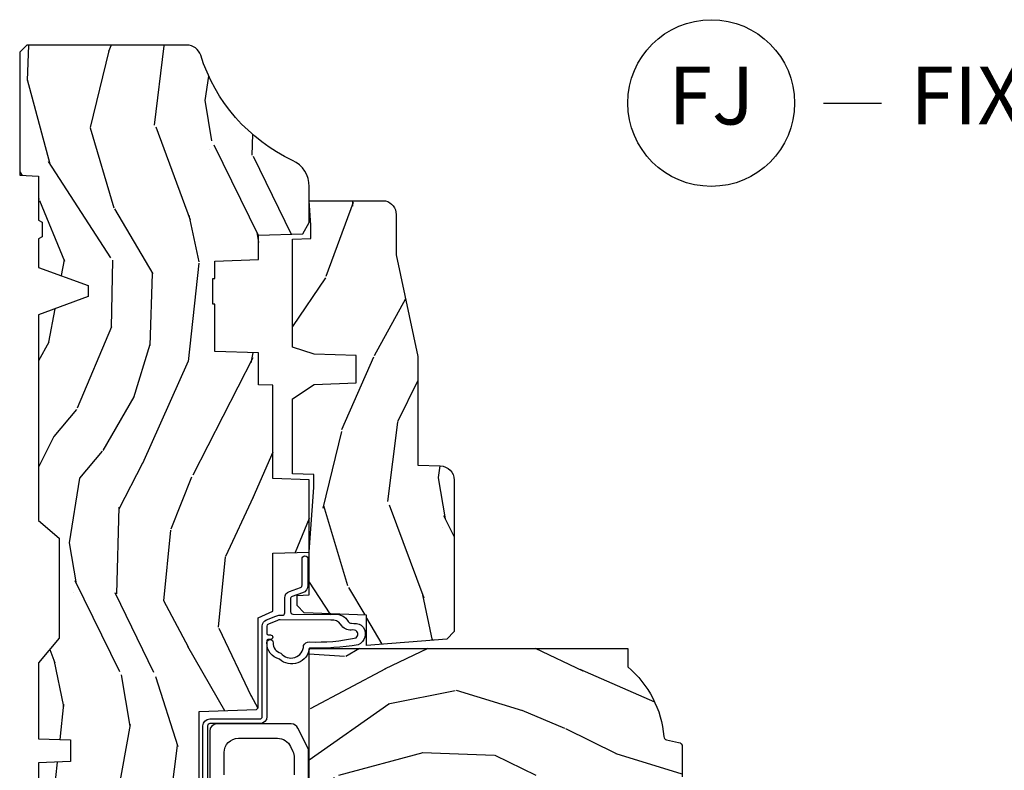
# Model space of a CAD drawing. Units: inches. Extents: x 1 to 131, y 0 to 64.
# Drawn here: x 20 to 24, y 5 to 9 of the extents above; entities that cross this region are included whole.
import ezdxf

# ---------------------------------------------------------------- set-up
doc = ezdxf.new("R2010")
doc.units = ezdxf.units.IN
doc.header["$LTSCALE"] = 0.1875
doc.header["$MEASUREMENT"] = 0
doc.layers.add('ZP-ANNO-NPLT', color=7, linetype='Continuous', plot=False)
for name, color, linetype in [('ZP-ANNO-TITL', 44, 'Continuous'), ('ZP-SECT-HDWR', 53, 'Continuous'), ('ZP-SECT-WDHA', 11, 'Continuous'), ('ZP-SECT-WOOD', 104, 'Continuous'), ('ZP-SECT-WSTP', 40, 'Continuous')]:
    doc.layers.add(name, color=color, linetype=linetype)
doc.styles.get("Standard").update_dxf_attribs({"font": 'arial.ttf'})

# ---------------------------------------------------------------- blocks, each defined once
blk = doc.blocks.new('CS AS RES C CM RPT (Triple IG) F J')
at = {"layer": 'ZP-SECT-WDHA'}
h = blk.add_hatch(dxfattribs=at)
h.set_pattern_fill('WOOD3', color=256, scale=2, angle=163, style=0, pattern_type=2)
h.set_pattern_definition([(158.2364, (4.229829508301805, -0.6757319148462244), (20.45396798290167, -8.344771374467806), [0.2408319999999997, -23.84235799999995]), (174.3099, (4.006163800965169, -0.586436610593509), (-8.235181511295936, 0.4263690944681484), [0.3059419999999999, -9.892097999999997]), (207.9999999999999, (3.701730071892825, -0.5561033845344809), (-0.5847435903937085, -1.91261010378108), [0.2262739999999999, -2.602152]), (209.8476, (3.501941838183143, -0.6623326727329157), (-35.54768828883149, -20.50272857977593), [0.438634, -43.42479]), (175.9946, (3.121491465882968, -0.8806386832242765), (18.38297247813529, -1.437476743240211), [0.266834, -26.416494]), (162.9999999999999, (2.85530992704912, -0.8620003253541455), (-2.497352921371544, -1.327866102480598), [0.4999999999999999, -1.5]), (153.5376999999999, (2.377157549067647, -0.7158144729927756), (8.978306718050995, -4.83632345258755), [0.24331, -11.922214]), (157.2893999999999, (4.07194878775158, -1.192136483066278), (16.62874032651941, -7.175302374271584), [0.200998, -19.898754]), (162.9999999999999, (3.886535270653326, -1.11453604700246), (-2.497352921371544, -1.327866102480598), [0.2999999999999999, -1.7]), (191.3008, (3.599643843864442, -1.026824535585646), (-24.54716094300747, -5.043499394239721), [0.2952959999999999, -29.23434999999999]), (215.1249999999999, (3.310072568652913, -1.084690558192548), (10.57415813511433, 7.224071108844612), [0.45607, -22.347438]), (202.2893999999999, (2.937053423283032, -1.347096193016895), (-14.3993751268171, -6.054586024953077), [0.2842539999999999, -28.14108799999999]), (169.3402, (2.674039470121102, -1.454909274051232), (-15.88561928555968, 2.765334394382427), [0.362216, -17.748554]), (151.1113, (2.318074889785521, -1.387907650589568), (25.02229161617255, -13.92425483963839), [0.38833, -38.44464599999999]), (156.2902000000001, (3.890678330823448, -1.785045431763351), (-16.62874768410003, 7.175289077572956), [0.3423439999999977, -33.89213999999971]), (166.3664999999999, (3.577229581984966, -1.647386861919102), (-31.18650071420278, 7.443263674111074), [0.3405879999999999, -33.71818599999999]), (196.6901, (3.246238530863025, -1.567106577432625), (4.409962367830815, 0.7431255040166733), [0.3605559999999999, -6.850547999999999]), (210.4896, (2.900872763129541, -1.670656017208429), (-25.55825994297176, -15.19129255384614), [0.325576, -32.23206399999999]), (177.9314, (2.620316507684265, -1.835847383600552), (-22.79293410148565, 0.6943551067665474), [0.310484, -30.737866]), (162.9999999999999, (2.310035344517473, -1.824640252660771), (-2.497352921371544, -1.327866102480598), [0.24, -1.76]), (150.0053999999999, (2.080522203086389, -1.754471043527317), (-16.04400167334359, 9.087905524651102), [0.266834, -26.416494]), (162.9999999999999, (3.736326939210471, -0.169317840890713), (-2.497352921371544, -1.327866102480598), [0, -2]), (26.15240000000001, (3.380850096123936, -0.3743451903572605), (-36.87554735843706, -18.00538888531859), [0.4386339999999984, -43.4247899999998]), (9.565100000000015, (3.18983572000343, -2.093622221005688), (2.497352076502218, 1.327869099233075), [0.1788859999999999, -4.293249999999998]), (351.1301, (3.366234217335432, -2.063897313284286), (12.0603996767767, -1.595852046107204), [0.2828419999999999, -13.859292]), (319.8014, (3.645694417193909, -2.107509200368128), (8.393559450670804, -6.748938448303024), [0.152316, -15.07922999999999]), (189.5651, (3.380850096123936, -0.3743451903572605), (-2.497352076502219, -1.327869099233075), [0.2236059999999988, -4.248529999999962]), (169.7098, (3.160351974459104, -0.4115013250090129), (17.79822734718652, -3.350093459302554), [0.3423439999999999, -33.89214]), (152.8752999999999, (2.823513489242714, -0.3503471356417975), (-30.7601241373409, 15.67848221527704), [0.5688579999999998, -56.31699199999999]), (152.6952, (4.294151283340852, -0.4653448685343591), (-10.89091849633435, 5.421060729349781), [0.2236059999999988, -22.13707199999985]), (178.5241, (4.095459105217856, -0.3627709032568447), (22.79293551970828, -0.6943538178398185), [0.37363, -36.989452]), (205.8789, (3.721952222598929, -0.3531475651529519), (31.88084594068392, 15.34964888471388), [0.3821, -37.827846]), (197.6951999999999, (3.378170247701291, -0.5199227243809759), (-23.21929303946757, -7.540852312839229), [0.316228, -31.306548]), (172.4623, (3.076904104300866, -0.6160409372264297), (-10.14779136076372, 1.011111546693648), [0.364966, -11.80056]), (156.4180999999999, (2.715092089870723, -0.5681654088840133), (31.344885410924, -13.76583238823937), [0.5234499999999985, -51.82155999999991]), (154.8699, (4.147965430979411, -0.9434972465158893), (10.89091361125098, -5.421068605812716), [0.2828419999999999, -13.859292]), (174.3099, (3.891894967498729, -0.8233809789550008), (-8.235181511295936, 0.4263690944681484), [0.3059419999999999, -9.892097999999997]), (205.5104, (3.587461238426386, -0.7930477528959585), (26.88614988798455, 12.69389479119331), [0.3255759999999983, -32.23206399999978]), (207.9999999999999, (3.293626321956253, -0.9332655900743703), (-0.5847435903937085, -1.91261010378108), [0.367696, -2.460732]), (180.3539999999999, (2.968970442178033, -1.105888183396857), (27.20289793979688, 0.04876202922806261), [0.335262, -33.190848]), (159.6335000000001, (2.633715749797602, -1.107959713481875), (30.01700107381327, -11.26852463519537), [0.3405879999999984, -33.71818599999979]), (145.8972999999999, (2.314419566864558, -0.9894272387568748), (-17.37187083675604, 11.58525502309056), [0.2720299999999999, -26.93091199999999]), (154.2538, (4.001779578618084, -1.421649624497405), (-12.80351945054413, 6.005821017315287), [0.2630579999999977, -26.04283399999985]), (177.9314, (3.764835210256592, -1.30738079103098), (-22.79293410148565, 0.6943551067665474), [0.310484, -30.737866]), (195.0053999999999, (3.454554047089914, -1.296173660091185), (11.31727641611973, 2.814114219735264), [0.3773599999999999, -18.490604]), (212.8991, (3.090062184237127, -1.393875665772526), (28.64036637139407, 18.43175097613516), [0.4967899999999998, -49.18217999999999]), (178.9454, (2.672943414534302, -1.66371252752721), (8.235181634652655, -0.4263644116476297), [0.291204, -14.269016]), (156.991, (2.381788346486815, -1.658352830681878), (-18.54135163249375, 7.760042155334038), [0.3820999999999993, -37.8278459999999]), (139.8013999999999, (2.030087407409837, -1.508999392648718), (-8.393559450670804, 6.748938448303025), [0.152316, -15.07923]), (153.5376999999999, (3.8263565557844, -1.995432478075216), (8.978306718050995, -4.83632345258755), [0.24331, -11.922214]), (173.008, (3.608538282542213, -1.887011078703253), (-22.20819262847393, 2.606951578708767), [0.345254, -34.1801]), (200.4054, (3.265852363231375, -1.844982984455299), (-30.71134915766887, -11.52445423798904), [0.4280179999999976, -42.3738499999997]), (192.0546, (3.449435512421587, -0.08160632947388535), (-15.72724097270063, -3.557234008732985), [0.205912, -20.385348]), (173.7843, (3.248063485875946, -0.1246098982201005), (32.35598179133584, -3.618064673815965), [0.4275519999999985, -42.3275659999998]), (155.875, (2.823025751993669, -0.07831816271358605), (12.80352490518391, -6.005810314090468), [0.4837359999999983, -15.64077999999995])])
edge = h.paths.add_edge_path()
edge.add_arc((4.389056198952247, -1.124999999998977), 0.1250000000010423, 270.0000000005406, 334.8498358746539)
edge.add_arc((5.181103620340618, -1.496868097944898), 0.7499999999977475, 107.42830397334981, 154.8498358749645, ccw=False)
edge.add_arc((4.937776250990172, -0.7217046584436986), 0.06245711824631995, 287.4154132025149, 360.6464405104672)
edge.add_line((5.000229394034477, -0.7210000000000321), (5.000250000001415, -0.03100000000002012))
edge.add_line((5.000250000001415, -0.03100000000002012), (4.969250000001352, -1.4210854715202e-14))
edge.add_line((4.969250000001352, -1.4210854715202e-14), (4.438250000001403, -1.4210854715202e-14))
edge.add_line((4.438250000001403, -1.4210854715202e-14), (4.434921417707642, -0.08099999900085209))
edge.add_line((4.434921417707642, -0.08099999900085209), (4.244000000000938, -0.08100000000001728))
edge.add_line((4.244000000000938, -0.08100000000001728), (4.234999999999104, -0.09700000000000841))
edge.add_line((4.234999999999104, -0.09700000000000841), (4.172000000000821, -0.09700000000000841))
edge.add_line((4.172000000000821, -0.09700000000000841), (4.162999999998988, -0.08100000000001728))
edge.add_line((4.162999999998988, -0.08100000000001728), (4.040350214322075, -0.08099999900085209))
edge.add_line((4.040350214322075, -0.08099999900085209), (3.962096613590234, -0.2959999999999923))
edge.add_line((3.962096613590234, -0.2959999999999923), (3.914403386412573, -0.2959999999999923))
edge.add_line((3.914403386412573, -0.2959999999999923), (3.836149785680732, -0.08099999900085209))
edge.add_line((3.836149785680732, -0.08099999900085209), (2.94728293071455, -0.08099999900085209))
edge.add_line((2.94728293071455, -0.08099999900085209), (2.871763963070748, -0.1709999999999923))
edge.add_line((2.871763963070748, -0.1709999999999923), (2.43950782333593, -0.1709999999999923))
edge.add_line((2.43950782333593, -0.1709999999999923), (2.332250000001636, -0.08100000000001728))
edge.add_line((2.332250000001636, -0.08100000000001728), (2.005069066192277, -0.08100000000001728))
edge.add_line((2.005069066192277, -0.08100000000001728), (2.000250000001301, -0.2189999999999941))
edge.add_line((2.000250000001301, -0.2189999999999941), (1.90625000000216, -0.2189999999999941))
edge.add_line((1.90625000000216, -0.2189999999999941), (1.901430933811184, -0.08100000000001728))
edge.add_line((1.901430933811184, -0.08100000000001728), (1.361160109751268, -0.08100000000001728))
edge.add_line((1.361160109751268, -0.08100000000001728), (1.296996340954479, -0.1429622312750496))
edge.add_line((1.296996340954479, -0.1429622312750496), (1.292560084317643, -0.2700000000009766))
edge.add_line((1.292560084317643, -0.2700000000009766), (1.242560084316551, -0.3216024576007896))
edge.add_line((1.242560084316551, -0.3216024576007896), (1.206605420733354, -0.3216024576007754))
edge.add_line((1.206605420733354, -0.3216024576007754), (1.191190997646572, -0.2700000000000102))
edge.add_line((1.191190997646572, -0.2700000000000102), (1.134131723421774, -0.2700000000000244))
edge.add_line((1.134131723421774, -0.2700000000000244), (1.061622111372685, -0.308686971971099))
edge.add_line((1.061622111372685, -0.308686971971099), (0.9532293940344516, -0.4220000000000397))
edge.add_line((0.9532293940344516, -0.4220000000000397), (0.9532293940344516, -0.5235500000000428))
edge.add_line((0.9532293940344516, -0.5235500000000428), (1.048250000002099, -0.6897999999999911))
edge.add_line((1.048250000002099, -0.6897999999999911), (1.12825000000214, -0.7502214903220761))
edge.add_line((1.12825000000214, -0.7502214903220761), (1.196532032304958, -0.7538000000000125))
edge.add_line((1.196532032304958, -0.7538000000000125), (1.207250000002205, -0.6937999999999818))
edge.add_line((1.207250000002205, -0.6937999999999818), (1.671750000002135, -0.6937999999999818))
edge.add_line((1.671750000002135, -0.6937999999999818), (1.675586249445701, -0.7669999999999675))
edge.add_arc((1.690678198063189, -0.7589080513825479), 0.01712444292523941, 208.1991648359191, 241.8008351636156)
edge.add_line((1.682586249445649, -0.7739999999999725), (2.123250000002145, -0.7739999999999725))
edge.add_line((2.123250000002145, -0.7739999999999725), (2.131910350836051, -1.021999999999963))
edge.add_line((2.131910350836051, -1.021999999999963), (2.138910350836113, -1.028999999999968))
edge.add_line((2.138910350836113, -1.028999999999968), (2.52767606590146, -1.028999999999968))
edge.add_line((2.52767606590146, -1.028999999999968), (2.556250000002251, -1.093000000000046))
edge.add_line((2.556250000002251, -1.093000000000046), (2.805767439191527, -1.093000000000018))
edge.add_line((2.805767439191527, -1.093000000000018), (2.811250000000996, -1.250000000000014))
edge.add_line((2.811250000000996, -1.250000000000014), (3.123684362372273, -1.250000000000014))
edge.add_line((3.123684362372273, -1.250000000000014), (3.129166923181742, -1.093000000000018))
edge.add_line((3.129166923181742, -1.093000000000018), (3.531485413592577, -1.093000000000018))
edge.add_line((3.531485413592577, -1.093000000000018), (3.533650501300485, -1.031000000000006))
edge.add_line((3.533650501300485, -1.031000000000006), (3.670684895338468, -1.031000000000006))
edge.add_line((3.670684895338468, -1.031000000000006), (3.6772500000028, -0.8430000000000177))
edge.add_line((3.6772500000028, -0.8430000000000177), (3.882229394034425, -0.843000000000032))
edge.add_line((3.882229394034425, -0.843000000000032), (3.882229394034425, -0.833000000000041))
edge.add_line((3.882229394034425, -0.833000000000041), (3.992229394034439, -0.833000000000041))
edge.add_line((3.992229394034439, -0.833000000000041), (3.992229394034439, -0.843000000000032))
edge.add_line((3.992229394034439, -0.843000000000032), (4.067250000002218, -0.8430000000000177))
edge.add_line((4.067250000002218, -0.8430000000000177), (4.073815104666551, -1.031000000000006))
edge.add_line((4.073815104666551, -1.031000000000006), (4.178805517824344, -1.031000000000006))
edge.add_line((4.178805517824344, -1.031000000000006), (4.185485413591209, -1.222287187078905))
edge.add_line((4.185485413591209, -1.222287187078905), (4.233485413591893, -1.250000000000014))
edge.add_line((4.233485413591893, -1.250000000000014), (4.389056198953426, -1.250000000000014))
h = blk.add_hatch(dxfattribs=at)
h.set_pattern_fill('WOOD3', color=256, scale=2, angle=73, pattern_type=2)
h.set_pattern_definition([(68.23640000000002, (0.5829015660240167, -5.691433307266138), (-8.34477137446781, -20.45396798290167), [0.240832, -23.84235799999999]), (84.3099, (0.6721968702767036, -5.467767599929473), (0.42636909446815, 8.235181511295936), [0.305942, -9.892097999999999]), (118, (0.7025300963357459, -5.163333870857187), (-1.91261010378108, 0.5847435903937088), [0.226274, -2.602152]), (119.8476, (0.5963008081373538, -4.963545637147476), (-20.50272857977592, 35.54768828883149), [0.4386339999999982, -43.42478999999977]), (85.9946, (0.3779947976458935, -4.583095264847273), (-1.437476743240215, -18.38297247813529), [0.2668339999999982, -26.41649399999988]), (72.99999999999999, (0.3966331555160423, -4.316913726013539), (-1.327866102480597, 2.497352921371545), [0.5, -1.5]), (63.53769999999997, (0.5428190078773696, -3.838761348032008), (-4.836323452587552, -8.978306718050995), [0.24331, -11.922214]), (67.28939999999997, (0.06649699780393448, -5.533552586715857), (-7.175302374271586, -16.6287403265194), [0.200998, -19.898754]), (72.99999999999999, (0.1440974338677243, -5.348139069617716), (-1.327866102480597, 2.497352921371545), [0.3, -1.7]), (101.3008, (0.2318089452845662, -5.061247642828803), (-5.043499394239715, 24.54716094300748), [0.2952959999999999, -29.23435]), (125.125, (0.1739429226777212, -4.771676367617218), (7.224071108844608, -10.57415813511433), [0.45607, -22.347438]), (112.2894, (-0.08846271214667922, -4.398657222247394), (-6.054586024953074, 14.3993751268171), [0.2842539999999983, -28.14108799999989]), (79.3402, (-0.1962757931810319, -4.135643269085435), (2.76533439438243, 15.88561928555968), [0.362216, -17.748554]), (61.11129999999999, (-0.1292741697193396, -3.779678688749826), (-13.92425483963839, -25.02229161617255), [0.38833, -38.444646]), (66.29019999999998, (-0.5264119508931344, -5.352282129787753), (7.17528907757296, 16.62874768410003), [0.3423439999999999, -33.89214]), (76.3665, (-0.3887533810489003, -5.038833380949242), (7.443263674111081, 31.18650071420278), [0.3405879999999999, -33.71818599999999]), (106.6901, (-0.3084730965624658, -4.707842329827358), (0.7431255040166724, -4.409962367830815), [0.360556, -6.850548]), (120.4896, (-0.4120225363382151, -4.362476562093903), (-15.19129255384614, 25.55825994297176), [0.325576, -32.23206399999999]), (87.93140000000001, (-0.5772139027303655, -4.08192030664857), (0.6943551067665528, 22.79293410148564), [0.310484, -30.737866]), (72.99999999999999, (-0.5660067717906276, -3.771639143481835), (-1.327866102480597, 2.497352921371545), [0.24, -1.76]), (60.00539999999997, (-0.4958375626570177, -3.542126002050722), (9.087905524651106, 16.04400167334359), [0.266834, -26.416494]), (72.99999999999999, (1.089315639979528, -5.197930738174776), (-1.327866102480597, 2.497352921371545), [0, -2]), (296.1524000000001, (0.8842882905130374, -4.842453895088326), (-18.00538888531858, 36.87554735843706), [0.438634, -43.42478999999999]), (279.5651, (-0.8349887401354881, -4.651439518967848), (1.327869099233074, -2.497352076502219), [0.1788859999999991, -4.29324999999997]), (261.1301, (-0.8052638324140862, -4.827838016299737), (-1.595852046107206, -12.0603996767767), [0.282842, -13.859292]), (229.8014, (-0.8488757194979843, -5.107298216158298), (-6.748938448303024, -8.393559450670804), [0.152316, -15.07923]), (99.56509999999992, (0.8842882905130374, -4.842453895088326), (-1.327869099233074, 2.497352076502219), [0.2236059999999999, -4.248529999999998]), (79.70979999999999, (0.8471321558612281, -4.621955773423437), (-3.350093459302556, -17.79822734718652), [0.342344, -33.89214]), (62.87529999999996, (0.9082863452283618, -4.285117288207104), (15.67848221527704, 30.76012413734089), [0.5688579999999999, -56.316992]), (62.69520000000001, (0.7932886123357967, -5.755755082305157), (5.421060729349783, 10.89091849633435), [0.223606, -22.137072]), (88.5241, (0.8958625776133395, -5.557062904182189), (-0.6943538178398221, -22.79293551970828), [0.37363, -36.989452]), (115.8789, (0.9054859157172324, -5.183556021563234), (15.34964888471387, -31.88084594068392), [0.3821, -37.827846]), (107.6952, (0.7387107564892368, -4.839774046665653), (-7.540852312839225, 23.21929303946757), [0.316228, -31.306548]), (82.46229999999997, (0.6425925436437829, -4.53850790326517), (1.01111154669365, 10.14779136076372), [0.364966, -11.80056]), (66.41809999999997, (0.6904680719861744, -4.176695888835113), (-13.76583238823937, -31.34488541092399), [0.52345, -51.82156]), (64.86989999999993, (0.3151362343543234, -5.609569229943773), (-5.421068605812717, -10.89091361125097), [0.282842, -13.859292]), (84.3099, (0.4352525019152118, -5.353498766463034), (0.42636909446815, 8.235181511295936), [0.305942, -9.892097999999999]), (115.5104, (0.4655857279742541, -5.049065037390747), (12.69389479119331, -26.88614988798455), [0.325576, -32.232064]), (118, (0.3253678907958566, -4.755230120920615), (-1.91261010378108, 0.5847435903937088), [0.367696, -2.460732]), (90.35399999999959, (0.1527452974733023, -4.430574241142338), (0.04876202922805728, -27.20289793979688), [0.335262, -33.190848]), (69.63350000000001, (0.1506737673882981, -4.095319548761879), (-11.26852463519538, -30.01700107381327), [0.3405879999999999, -33.71818599999999]), (55.89729999999997, (0.2692062421133414, -3.77602336582892), (11.58525502309056, 17.37187083675603), [0.2720299999999999, -26.930912]), (64.25379999999998, (-0.1630161436271464, -5.463383377582417), (6.005821017315288, 12.80351945054413), [0.263058, -26.042834]), (87.93140000000001, (-0.04874731016070655, -5.226439009220925), (0.6943551067665528, 22.79293410148564), [0.310484, -30.737866]), (105.0054, (-0.03754017922096864, -4.91615784605419), (2.814114219735262, -11.31727641611973), [0.37736, -18.490604]), (122.8991, (-0.1352421849023813, -4.551665983201488), (18.43175097613515, -28.64036637139408), [0.4967899999999999, -49.18218]), (88.94539999999998, (-0.4050790466569669, -4.134547213498664), (-0.4263644116476313, -8.235181634652655), [0.291204, -14.269016]), (66.99100000000001, (-0.3997193498116776, -3.843392145451205), (7.760042155334039, 18.54135163249375), [0.3821, -37.827846]), (49.80139999999994, (-0.2503659117785464, -3.491691206374142), (6.748938448303026, 8.393559450670802), [0.152316, -15.07923]), (63.53769999999997, (-0.7367989972050282, -5.287960354748762), (-4.836323452587552, -8.978306718050995), [0.24331, -11.922214]), (83.008, (-0.6283775978330368, -5.070142081506546), (2.606951578708771, 22.20819262847393), [0.345254, -34.1801]), (110.4054, (-0.5863495035850992, -4.727456162195736), (-11.52445423798903, 30.71134915766887), [0.428018, -42.37385]), (102.0546, (1.177027151396256, -4.911039311385892), (-3.557234008732982, 15.72724097270063), [0.205912, -20.385348]), (83.7843, (1.134023582650112, -4.709667284840251), (-3.618064673815971, -32.35598179133584), [0.4275519999999981, -42.32756599999976]), (65.87499999999999, (1.180315318156659, -4.284629550957973), (-6.00581031409047, -12.80352490518391), [0.4837359999999999, -15.64078])])
edge = h.paths.add_edge_path()
edge.add_line((2.394000000000005, -2.625000000000185), (2.315000000000055, -2.625000000000185))
edge.add_arc((1.979560218673413, -2.343355041319498), 0.4379996913774172, 274.50748226163176, 319.98220686171743, ccw=False)
edge.add_arc((2.015161139433982, -2.794953640552123), 0.01499999999982163, 94.50748226182773, 168.0000000019765)
edge.add_line((2.000488925423042, -2.791834965190404), (1.989367271350375, -2.844158233815776))
edge.add_arc((1.969804319335626, -2.840000000000089), 0.01999999999993265, 269.99999999991473, 348.00000000193506, ccw=False)
edge.add_line((1.969804319335594, -2.860000000000028), (1.839916747977213, -2.86000000000017))
edge.add_line((1.839916747977213, -2.86000000000017), (1.837734864861204, -2.734999999999999))
edge.add_line((1.837734864861204, -2.734999999999999), (1.849298898546067, -2.072496953903126))
edge.add_arc((1.82930194464295, -2.072147905774386), 0.01999999999998936, 359.0000000000156, 449.0000000000157)
edge.add_line((1.82965099277169, -2.052150951871269), (1.722803797002825, -2.050285927131725))
edge.add_line((1.722803797002825, -2.050285927131725), (1.625017866116423, -1.952499996012349))
edge.add_line((1.625017866116423, -1.952499996012349), (1.565017866116477, -1.952499996012349))
edge.add_line((1.565017866116477, -1.952499996012349), (1.541346505079673, -1.993499996012346))
edge.add_line((1.541346505079673, -1.993499996012346), (1.481346505079614, -1.993499996012375))
edge.add_line((1.481346505079614, -1.993499996012375), (1.457675144042923, -1.952499996012349))
edge.add_line((1.457675144042923, -1.952499996012349), (1.397675144042864, -1.952499996012349))
edge.add_line((1.397675144042864, -1.952499996012349), (1.297675140055162, -2.052500000000023))
edge.add_line((1.297675140055162, -2.052500000000023), (0.8253841985674626, -2.052500000000023))
edge.add_arc((0.8253841985675052, -2.072499999999991), 0.01999999999996049, 90.00000000012243, 179.000000000116)
edge.add_line((0.8053872446644164, -2.072150951871279), (0.8040007796314512, -2.15158148040571))
edge.add_arc((0.7840038257283624, -2.151232432277027), 0.0199999999999619, 300.00000000018025, 359.000000000186, ccw=False)
edge.add_line((0.7940038257283959, -2.168552940352654), (0.7810823352999705, -2.176013166329781))
edge.add_line((0.7810823352999705, -2.176013166329781), (0.7763696975885068, -2.446000000000154))
edge.add_line((0.7763696975885068, -2.446000000000154), (0.7603696975885441, -2.446000000000154))
edge.add_line((0.7603696975885441, -2.446000000000154), (0.7559707563992788, -2.571969194071485))
edge.add_line((0.7559707563992788, -2.571969194071485), (0.7296084263691682, -2.571969194071485))
edge.add_line((0.7296084263691682, -2.571969194071485), (0.7241184765058506, -2.71102781866837))
edge.add_arc((0.7041340445330704, -2.710238845457226), 0.02000000000006342, 269.99999999985465, 357.7391716015631, ccw=False)
edge.add_line((0.7041340445330206, -2.730238845457293), (0.6551609280672892, -2.730238845457293))
edge.add_arc((0.6551609280672714, -2.605238845457293), 0.1250000000000044, 240.0000000000114, 270.00000000000887, ccw=False)
edge.add_line((0.5926609280672892, -2.71349202093036), (0.4671721753285283, -2.64104105575602))
edge.add_arc((0.5671721753283414, -2.467835974999787), 0.1999999999993402, 211.7213863015292, 239.99999999995282, ccw=False)
edge.add_arc((0.3290000000004021, -2.615056948027416), 0.08000000000002577, 31.72138630158901, 89.99999999999653)
edge.add_line((0.3290000000004056, -2.535056948027389), (0.2789999999999964, -2.535056948027417))
edge.add_arc((0.2790000000000141, -2.525056948027412), 0.01000000000000867, 179.999999999939, 269.99999999989825, ccw=False)
edge.add_line((0.2690000000000055, -2.525056948027398), (0.2690000000000055, -1.179832521472647))
edge.add_arc((0.3641581900122617, -1.180112627881556), 0.09515860227015198, 131.149573383856, 179.8313453766795, ccw=False)
edge.add_arc((0.3678325214721987, -1.174749999999605), 0.09374999999951461, 89.99999999991559, 135.0000000000396, ccw=False)
edge.add_line((0.3678325214723372, -1.081000000000088), (0.4244418291858665, -1.081000000000031))
edge.add_arc((0.4244418291858771, -1.091000000000022), 0.009999999999986686, 1.9999999999885745, 90.00000000006708, ccw=False)
edge.add_line((0.4344357374560559, -1.090651005032996), (0.4386733377373275, -1.212000000000003))
edge.add_line((0.4386733377373275, -1.212000000000003), (0.6175619184298284, -1.212000000000003))
edge.add_line((0.6175619184298284, -1.212000000000003), (0.6206913852897742, -1.301616206554584))
edge.add_line((0.6206913852897742, -1.301616206554584), (0.6020000422557814, -1.320307549543955))
edge.add_line((0.6020000422557814, -1.320307549543955), (0.6227674110147063, -1.361065805641417))
edge.add_line((0.6227674110147063, -1.361065805641417), (0.6250000422556923, -1.424999999999969))
edge.add_line((0.6250000422556923, -1.424999999999969), (0.7069999999999936, -1.424999999999969))
edge.add_line((0.7069999999999936, -1.424999999999969), (0.7122386471305617, -1.27498477067617))
edge.add_line((0.7122386471305617, -1.27498477067617), (0.7381111345293903, -1.250000000000014))
edge.add_line((0.7381111345293903, -1.250000000000014), (1.238731214132031, -1.250000000000014))
edge.add_line((1.238731214132031, -1.250000000000014), (1.241000000000554, -1.314969526772998))
edge.add_line((1.241000000000554, -1.314969526772998), (1.757000000000517, -1.314969526772998))
edge.add_line((1.757000000000517, -1.314969526772998), (1.759268785868926, -1.250000000000014))
edge.add_line((1.759268785868926, -1.250000000000014), (2.394000000000005, -1.250000000000014))
edge.add_line((2.394000000000005, -1.250000000000014), (2.394000000000005, -2.625000000000185))
h = blk.add_hatch(dxfattribs=at)
h.set_pattern_fill('WOOD3', color=256, scale=2, angle=163, pattern_type=2)
h.set_pattern_definition([(158.2363999999999, (4.510813256264896, -2.267744521394278), (20.45396798290167, -8.344771374467806), [0.2408319999999999, -23.84235799999998]), (174.3099, (4.28714754892826, -2.178449217141562), (-8.235181511295936, 0.4263690944681484), [0.3059419999999998, -9.892097999999992]), (207.9999999999999, (3.982713819855917, -2.14811599108252), (-0.5847435903937085, -1.91261010378108), [0.2262739999999999, -2.602152]), (209.8476, (3.782925586146234, -2.254345279280969), (-35.54768828883149, -20.50272857977593), [0.438634, -43.42479]), (175.9946, (3.40247521384606, -2.472651289772315), (18.38297247813529, -1.437476743240211), [0.266834, -26.416494]), (162.9999999999999, (3.136293675012325, -2.454012931902184), (-2.497352921371544, -1.327866102480598), [0.4999999999999998, -1.499999999999999]), (153.5376999999999, (2.658141297030738, -2.307827079540814), (8.978306718050995, -4.83632345258755), [0.24331, -11.922214]), (157.2893999999999, (4.352932535714672, -2.784149089614317), (16.62874032651941, -7.175302374271584), [0.2009979999999999, -19.89875399999999]), (162.9999999999999, (4.167519018616531, -2.706548653550513), (-2.497352921371544, -1.327866102480598), [0.2999999999999998, -1.699999999999999]), (191.3008, (3.880627591827533, -2.618837142133685), (-24.54716094300747, -5.043499394239721), [0.2952959999999997, -29.23434999999998]), (215.1249999999999, (3.591056316616005, -2.676703164740601), (10.57415813511433, 7.224071108844612), [0.4560699999999998, -22.34743799999999]), (202.2893999999999, (3.218037171246124, -2.93910879956492), (-14.3993751268171, -6.054586024953077), [0.2842539999999997, -28.14108799999998]), (169.3402, (2.955023218084193, -3.046921880599271), (-15.88561928555968, 2.765334394382427), [0.362216, -17.748554]), (151.1113, (2.599058637748612, -2.979920257137607), (25.02229161617255, -13.92425483963839), [0.38833, -38.44464599999999]), (156.2902000000001, (4.171662078786539, -3.377058038311404), (-16.62874768410003, 7.175289077572956), [0.342343999999999, -33.89213999999988]), (166.3664999999999, (3.858213329948057, -3.239399468467141), (-31.18650071420278, 7.443263674111074), [0.3405879999999998, -33.71818599999997]), (196.6901, (3.527222278826116, -3.159119183980678), (4.409962367830815, 0.7431255040166733), [0.3605559999999998, -6.850547999999996]), (210.4896, (3.181856511092633, -3.262668623756454), (-25.55825994297176, -15.19129255384614), [0.325576, -32.23206399999999]), (177.9314, (2.901300255647357, -3.427859990148576), (-22.79293410148565, 0.6943551067665474), [0.310484, -30.737866]), (162.9999999999999, (2.591019092480565, -3.41665285920881), (-2.497352921371544, -1.327866102480598), [0.2399999999999999, -1.759999999999999]), (150.0053999999999, (2.36150595104948, -3.346483650075342), (-16.04400167334359, 9.087905524651102), [0.266834, -26.416494]), (162.9999999999999, (4.017310687173563, -1.761330447438738), (-2.497352921371544, -1.327866102480598), [0, -1.999999999999999]), (26.15239999999998, (3.661833844087141, -1.966357796905285), (-36.87554735843706, -18.00538888531859), [0.4386339999999998, -43.42478999999997]), (9.565100000000003, (3.470819467966635, -3.685634827553727), (2.497352076502218, 1.327869099233075), [0.1788859999999995, -4.293249999999984]), (351.1301, (3.647217965298523, -3.655909919832325), (12.0603996767767, -1.595852046107204), [0.2828419999999998, -13.85929199999999]), (319.8014, (3.926678165157114, -3.699521806916167), (8.393559450670804, -6.748938448303024), [0.1523159999999999, -15.07922999999999]), (189.5651, (3.661833844087141, -1.966357796905285), (-2.497352076502219, -1.327869099233075), [0.2236059999999995, -4.248529999999984]), (169.7098, (3.441335722422195, -2.003513931557038), (17.79822734718652, -3.350093459302554), [0.3423439999999998, -33.89213999999998]), (152.8752999999999, (3.104497237205806, -1.942359742189836), (-30.7601241373409, 15.67848221527704), [0.5688579999999994, -56.31699199999997]), (152.6952, (4.575135031303944, -2.057357475082412), (-10.89091849633435, 5.421060729349781), [0.2236059999999995, -22.13707199999993]), (178.5241, (4.376442853180947, -1.954783509804884), (22.79293551970828, -0.6943538178398185), [0.37363, -36.989452]), (205.8789, (4.002935970562021, -1.945160171701005), (31.88084594068392, 15.34964888471388), [0.3821, -37.827846]), (197.6951999999999, (3.659153995664383, -2.111935330929029), (-23.21929303946757, -7.540852312839229), [0.316228, -31.306548]), (172.4623, (3.357887852263957, -2.208053543774454), (-10.14779136076372, 1.011111546693648), [0.364966, -11.80056]), (156.4180999999999, (2.996075837833928, -2.160178015432066), (31.344885410924, -13.76583238823937), [0.5234499999999985, -51.82155999999991]), (154.8699, (4.428949178942503, -2.535509853063928), (10.89091361125098, -5.421068605812716), [0.2828419999999997, -13.85929199999999]), (174.3099, (4.17287871546182, -2.41539358550304), (-8.235181511295936, 0.4263690944681484), [0.3059419999999998, -9.892097999999992]), (205.5103999999999, (3.868444986389477, -2.385060359443997), (26.88614988798455, 12.69389479119331), [0.325575999999999, -32.23206399999987]), (207.9999999999999, (3.574610069919345, -2.525278196622409), (-0.5847435903937085, -1.91261010378108), [0.367696, -2.460732]), (180.3539999999999, (3.249954190141125, -2.697900789944882), (27.20289793979688, 0.04876202922806261), [0.335262, -33.190848]), (159.6335000000001, (2.914699497760694, -2.699972320029914), (30.01700107381327, -11.26852463519537), [0.3405879999999999, -33.71818599999998]), (145.8972999999999, (2.595403314827649, -2.581439845304928), (-17.37187083675604, 11.58525502309056), [0.2720299999999997, -26.93091199999998]), (154.2538, (4.282763326581176, -3.013662231045444), (-12.80351945054413, 6.005821017315287), [0.263057999999999, -26.04283399999994]), (177.9314, (4.045818958219684, -2.899393397579004), (-22.79293410148565, 0.6943551067665474), [0.310484, -30.737866]), (195.0053999999999, (3.735537795053006, -2.888186266639238), (11.31727641611973, 2.814114219735264), [0.3773599999999998, -18.49060399999999]), (212.8991, (3.371045932200218, -2.985888272320565), (28.64036637139407, 18.43175097613516), [0.4967899999999997, -49.18217999999997]), (178.9454, (2.953927162497394, -3.255725134075234), (8.235181634652655, -0.4263644116476297), [0.291204, -14.269016]), (156.991, (2.66277209445002, -3.250365437229917), (-18.54135163249375, 7.760042155334038), [0.3820999999999993, -37.8278459999999]), (139.8013999999999, (2.311071155372929, -3.101011999196757), (-8.393559450670804, 6.748938448303025), [0.1523159999999999, -15.07922999999999]), (153.5376999999999, (4.107340303747492, -3.587445084623269), (8.978306718050995, -4.83632345258755), [0.24331, -11.922214]), (173.008, (3.889522030505304, -3.479023685251278), (-22.20819262847393, 2.606951578708767), [0.345254, -34.1801]), (200.4054, (3.546836111194466, -3.436995591003338), (-30.71134915766887, -11.52445423798904), [0.4280179999999991, -42.37384999999989]), (192.0546, (3.730419260384679, -1.673618936021924), (-15.72724097270063, -3.557234008732985), [0.205912, -20.385348]), (173.7843, (3.529047233839037, -1.716622504768125), (32.35598179133584, -3.618064673815965), [0.427552, -42.32756599999999]), (155.875, (3.10400949995676, -1.670330769261639), (12.80352490518391, -6.005810314090468), [0.4837359999999998, -15.64078])])
edge = h.paths.add_edge_path()
edge.add_line((3.659339590236641, -1.452292010455622), (3.665670446744343, -1.271000000000313))
edge.add_line((3.665670446744343, -1.271000000000313), (3.695561722910497, -1.177000000000319))
edge.add_line((3.695561722910497, -1.177000000000319), (4.162038591284954, -1.177000000000319))
edge.add_line((4.162038591284954, -1.177000000000319), (4.164832252844235, -1.257000000000303))
edge.add_line((4.164832252844235, -1.257000000000303), (4.22199999999998, -1.257000000000303))
edge.add_line((4.22199999999998, -1.257000000000303), (4.327999999999975, -1.250000000000298))
edge.add_line((4.327999999999975, -1.250000000000298), (4.327999999999975, -1.579046780798947))
edge.add_arc((4.268112598770067, -1.56300000000266), 0.06199999999996911, 270.0000000000599, 345.00000000005804, ccw=False)
edge.add_line((4.268112598770131, -1.625000000002629), (4.093999999999596, -1.625000000002629))
edge.add_line((4.093999999999596, -1.625000000002629), (3.655999999999494, -1.719000000001714))
edge.add_line((3.655999999999494, -1.719000000001714), (3.187000000000353, -1.719000000001714))
edge.add_line((3.187000000000353, -1.719000000001714), (3.183641887196927, -1.81516376879587))
edge.add_arc((3.121679655921756, -1.813000000000315), 0.06199999999998752, 269.99999999999716, 357.9999999999961, ccw=False)
edge.add_line((3.121679655921753, -1.875000000000298), (2.468000000000529, -1.875000000000298))
edge.add_line((2.468000000000529, -1.875000000000298), (2.434643665196177, -1.844089683174232))
edge.add_line((2.434643665196177, -1.844089683174232), (2.408203404988399, -1.497247282632387))
edge.add_line((2.408203404988399, -1.497247282632387), (2.539053547792719, -1.497247282632387))
edge.add_line((2.539053547792719, -1.497247282632387), (2.548456529542136, -1.227981115637888))
edge.add_line((2.548456529542136, -1.227981115637888), (2.580538413940076, -1.197000000000301))
edge.add_line((2.580538413940076, -1.197000000000301), (2.623980974583219, -1.197000000000301))
edge.add_line((2.623980974583219, -1.197000000000301), (2.62583177536635, -1.250000000000298))
edge.add_line((2.62583177536635, -1.250000000000298), (2.811480974583219, -1.250000000000298))
edge.add_line((2.811480974583219, -1.250000000000298), (3.089237540067643, -1.269000000000304))
edge.add_line((3.089237540067643, -1.269000000000304), (3.146024829274324, -1.269000000000304))
edge.add_line((3.146024829274324, -1.269000000000304), (3.149237540067588, -1.177000000000319))
edge.add_line((3.149237540067588, -1.177000000000319), (3.472508733728546, -1.177000000000319))
edge.add_line((3.472508733728546, -1.177000000000319), (3.535008733728546, -1.271000000000313))
edge.add_line((3.535008733728546, -1.271000000000313), (3.541339590236475, -1.452292010455622))
edge.add_line((3.541339590236475, -1.452292010455622), (3.659339590236641, -1.452292010455622))
at = {"layer": 'ZP-SECT-HDWR'}
for points in [[(1.848967948388577, -0.8822503895820546), (1.94496794838858, -0.8822503895820546, -0.4142135623730983), (2.006967948388592, -0.9442503895820664), (2.006967948388592, -1.113229373579657, -0.2914734195861286), (1.971170280616548, -1.169420456375917), (1.949680142448869, -1.179441472378244, -0.109517811683825), (1.923477810220902, -1.185250389582052), (1.848967948388577, -1.185250389582052, -0.4142135623730981)], [(1.76212906710191, -1.247250389582064), (1.959548167758157, -1.247250389582121), (2.051069114502525, -1.200572449232823, 0.2914734195860511), (2.068967948388604, -1.172476907834721), (2.068967948388604, -1.033050389582058), (2.068967948388604, -0.8512503895821055, 0.4142135623730984), (2.037967948388541, -0.8202503895820996), (1.105967948388525, -0.8202503895820996, 0.5773502691896504)]]:
    blk.add_lwpolyline(points, format="xyb", dxfattribs=at)
at = {"layer": 'ZP-SECT-WOOD'}
blk.add_lwpolyline([(1.682586249445649, -0.7739999999999725), (2.123250000002145, -0.7739999999999725), (2.123250000002145, -0.7739999999999725), (2.131910350836051, -1.021999999999963), (2.138910350836113, -1.028999999999968), (2.52767606590146, -1.028999999999968), (2.556250000002251, -1.093000000000046), (2.805767439191527, -1.093000000000018), (2.811250000000996, -1.250000000000014), (3.123684362372273, -1.250000000000014), (3.129166923181742, -1.093000000000018), (3.531485413592577, -1.093000000000018), (3.533650501300485, -1.031000000000006), (3.670684895338468, -1.031000000000006), (3.6772500000028, -0.8430000000000177), (3.882229394034425, -0.843000000000032), (3.882229394034425, -0.833000000000041), (3.992229394034439, -0.833000000000041), (3.992229394034439, -0.843000000000032), (4.067250000002218, -0.8430000000000177), (4.073815104666551, -1.031000000000006), (4.178805517824344, -1.031000000000006), (4.185485413591209, -1.222287187078905), (4.233485413591893, -1.250000000000014), (4.389056198953426, -1.250000000000014, 0.2907626757106686), (4.50220583058001, -1.178124013992289, -0.2099198904063369), (4.956469509258227, -0.7812987329390637, 0.3308685763479798), (5.000229394034477, -0.7210000000000321), (5.000250000001415, -0.03100000000002012), (4.969250000001352, -1.4210854715202e-14), (4.438250000001403, -1.4210854715202e-14), (4.434921417707642, -0.08099999900085209), (4.244000000000938, -0.08100000000001728), (4.234999999999104, -0.09700000000000841), (4.172000000000821, -0.09700000000000841), (4.162999999998988, -0.08100000000001728), (4.040350214322075, -0.08099999900085209), (3.962096613590234, -0.2959999999999923), (3.914403386412573, -0.2959999999999923), (3.836149785680732, -0.08099999900085209), (2.94728293071455, -0.08099999900085209), (2.871763963070748, -0.1709999999999923), (2.43950782333593, -0.1709999999999923), (2.332250000001636, -0.08100000000001728), (2.005069066192277, -0.08100000000001728), (2.000250000001301, -0.2189999999999941), (1.90625000000216, -0.2189999999999941), (1.901430933811184, -0.08100000000001728), (1.361160109751268, -0.08100000000001728)], format="xyb", dxfattribs=at)
at = {"layer": 'ZP-SECT-WOOD', "linetype": 'Continuous'}
blk.add_lwpolyline([(1.759268785868926, -1.250000000000014), (2.394000000000005, -1.250000000000014), (2.394000000000005, -2.625000000000185), (2.315000000000055, -2.625000000000185, -0.2010665912418304), (2.013982300195039, -2.780000034363539, 0.3321349284751692), (2.000488925423042, -2.791834965190404), (1.989367271350375, -2.844158233815776, -0.3541185725406187), (1.969804319335594, -2.860000000000028), (1.839916747977213, -2.86000000000017)], format="xyb", dxfattribs=at)
blk.add_lwpolyline([(3.659339590236641, -1.452292010455622), (3.665670446744343, -1.271000000000313), (3.695561722910497, -1.177000000000319), (4.162038591284954, -1.177000000000319), (4.164832252844235, -1.257000000000303), (4.22199999999998, -1.257000000000303), (4.327999999999975, -1.250000000000298), (4.327999999999975, -1.579046780798947, -0.3394542588633661), (4.268112598770131, -1.625000000002629), (4.093999999999596, -1.625000000002629), (3.655999999999494, -1.719000000001714), (3.187000000000353, -1.719000000001714), (3.183641887196927, -1.81516376879587, -0.40402622583515), (3.121679655921753, -1.875000000000298), (2.468000000000529, -1.875000000000298), (2.434643665196177, -1.844089683174232), (2.408203404988399, -1.497247282632387), (2.539053547792719, -1.497247282632387), (2.548456529542136, -1.227981115637888), (2.580538413940076, -1.197000000000301), (2.623980974583219, -1.197000000000301), (2.62583177536635, -1.250000000000298), (2.811480974583219, -1.250000000000298), (3.089237540067643, -1.269000000000304), (3.146024829274324, -1.269000000000304), (3.149237540067588, -1.177000000000319), (3.472508733728546, -1.177000000000319), (3.535008733728546, -1.271000000000313), (3.541339590236475, -1.452292010455622), (3.659339590236641, -1.452292010455622)], format="xyb", close=True, dxfattribs=at)
at = {"layer": 'ZP-SECT-WSTP'}
blk.add_lwpolyline([(1.673278335184023, -0.790999555484774), (2.06027833518408, -0.7909995554848308, -0.414213562373095), (2.090278335184053, -0.8209995554848035), (2.090278335184053, -1.036999555484812, 0.4142135623728869), (2.100278335184043, -1.046999555484803), (2.490886035184076, -1.046999555484803, -0.3057306814588006), (2.518701550820992, -1.065761357682362), (2.534637527912423, -1.105204285077519, -0.0962890481974185), (2.538278335184032, -1.123934614748322), (2.538278335184032, -1.133999555484849, 0.4142135623728871), (2.548278335184023, -1.143999555484783), (2.612749865114097, -1.143999555484839, -0.3173068635875479), (2.641014812173239, -1.163945065555282), (2.658234089919688, -1.212351496643208, 0.317306863587548), (2.667655738939402, -1.219000000000023), (2.781778335183844, -1.219000000000023, -1), (2.781778335183844, -1.244), (2.667655738939402, -1.244000000000057, -0.3173068635874469), (2.634679967370403, -1.22073023825115), (2.618643360312376, -1.175648503356939, 0.3173068635875169), (2.609221711292662, -1.169000000000125), (2.553278335184018, -1.169000000000068, 0.4142135623730951), (2.543278335184027, -1.179000000000116), (2.541504204160788, -1.343013095225615), (2.541504204160788, -1.343013095225615, -0.2294307441243056), (2.525759844023355, -1.407133657346421), (2.51079231168967, -1.417474766693516, 0.1260306519691577), (2.503323380276356, -1.431925864889422), (2.502097582997635, -1.442397759690635, -0.2658860943367198), (2.487212015881596, -1.48285030812788, -0.465040808580707), (2.410975493538785, -1.461035749627513, -0.05048077177677896), (2.396196919766226, -1.250251917030823, -0.6223892204379041), (2.348734630630133, -1.121371780026436, -0.3638507885715915), (2.420447641042983, -1.067044804634577, -0.9999999368812819), (2.41910904156623, -1.094011591286517, 0.363850702975693), (2.375056764791111, -1.127383872275431, 0.7078766052992627), (2.406911731581999, -1.225469003405664, -0.3380272706476252), (2.42319073358351, -1.249673976206779, 0.06589277980489994), (2.441277672480624, -1.452268353792093, 0.2080820005005325), (2.458730191503832, -1.459860175537173, 0.3510274684034458), (2.473389469446715, -1.445439893075047), (2.474861321885214, -1.437688783837814, -0.3020886165512624), (2.492602604734884, -1.391147317882428), (2.507975211489338, -1.376827210138956, 0.1602954964483056), (2.517137409014254, -1.355959793373742), (2.51650420416081, -1.343418695421803), (2.51827833518405, -1.123934614748322, 0.09628904819736137), (2.516093850820994, -1.112696416945852), (2.500157873729677, -1.073253489550638, 0.3057306814588179), (2.490886035183962, -1.066999555484841), (2.459278335184081, -1.066999555484841, 0.4142135623730953), (2.453278335183995, -1.072999555484813), (2.453278335183995, -1.081999555484828, -1), (2.433278335184013, -1.081999555484828), (2.433278335184013, -1.072999555484813, 0.414213562373095), (2.427278335184042, -1.066999555484784), (2.100278335184043, -1.066999555484784, -0.4142135623730952), (2.070278335184071, -1.036999555484812), (2.070278335184071, -0.8209995554848035, 0.4142135623733031), (2.06027833518408, -0.8109995554848126), (1.658278335184036, -0.8109995554848126, -0.4142135623730951)], format="xyb", dxfattribs=at)
blk = doc.blocks.new('NG Cut Name Jamb Fixed (FJ)')
at = {"layer": 'ZP-ANNO-NPLT'}
blk.add_point((0, 0), dxfattribs=at)
at = {"layer": 'ZP-ANNO-TITL'}
blk.add_lwpolyline([(-0.1949999999999972, 0), (-0.1324999999999972, 0)], dxfattribs=at)
blk.add_circle((-0.3162500000000006, 0), 0.09, dxfattribs=at)
at = {"layer": 'ZP-ANNO-TITL', "char_height": 0.0625}
for s, insert, width, attachment_point in [('FJ', (-0.3162500000000006, 0), 0.1375, 5), ('FIXED JAMB', (-0.1012499999999972, 0), 1.125, 4)]:
    blk.add_mtext(s, dxfattribs=dict(at, insert=insert, width=width, attachment_point=attachment_point))

msp = doc.modelspace()

# ---------------------------------------------------------------- block references
at = {"xscale": 4, "yscale": 4, "zscale": 4}
msp.add_blockref('NG Cut Name Jamb Fixed (FJ)', (23.75, 8.25), dxfattribs=at)
at = {"rotation": 90}
msp.add_blockref('CS AS RES C CM RPT (Triple IG) F J', (19.5, 3.5), dxfattribs=at)

doc.saveas('drawing.dxf')
